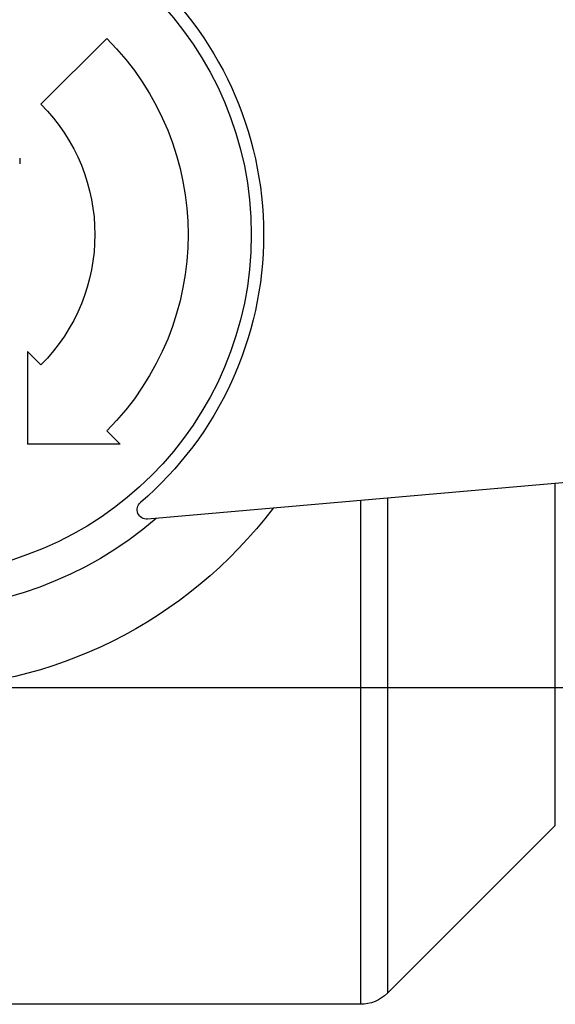
# Model space of a CAD drawing. Extents: x -104 to 203, y -167 to 46.
# Drawn here: x 12 to 12, y -116 to -116 of the extents above; entities that cross this region are included whole.
import ezdxf

# ---------------------------------------------------------------- set-up
doc = ezdxf.new("R2010")
doc.units = 0
doc.linetypes.add('DASHDOT', pattern=[25.4, 12.7, -6.35, 0, -6.35])
doc.layers.add('HI-AF-REÚSO', color=10, linetype='Continuous')
doc.layers.add('TigreCad', color=2, linetype='Continuous')

# ---------------------------------------------------------------- blocks, each defined once
blk = doc.blocks.new('27958087s')
at = {"layer": 'TigreCad', "color": 170, "linetype": 'Continuous'}
for p, q in [((93.863, 40.5), (50.478, 40.5)), ((93.863, 40.5), (50.478, 40.5)), ((93.863, 13.99), (93.863, 40.5)), ((93.863, 13.99), (93.863, 40.5)), ((95.277, 13.867), (95.277, 39.914)), ((95.277, 13.867), (95.277, 39.914)), ((104.106, 31.086), (95.277, 39.914)), ((104.106, 31.086), (95.277, 39.914)), ((104.106, 31.086), (104.106, 13.094)), ((104.106, 31.086), (104.106, 13.094)), ((138.68, 10.069), (82.665, 14.97)), ((81.223, 11.031), (76.344, 11.031)), ((76.344, 6.152), (76.344, 11.031)), ((80.515, 10.324), (81.223, 11.031)), ((76.344, 6.152), (77.051, 6.859)), ((75.939, -3.725), (75.939, -3.721)), ((75.939, -3.729), (75.939, -3.725)), ((75.939, -3.734), (75.939, -3.729)), ((75.939, -3.74), (75.939, -3.734)), ((75.939, -3.746), (75.939, -3.74)), ((75.939, -3.753), (75.939, -3.746)), ((75.939, -3.761), (75.939, -3.753)), ((75.939, -3.769), (75.939, -3.761)), ((75.939, -3.778), (75.939, -3.769)), ((75.939, -3.787), (75.939, -3.778)), ((75.939, -3.797), (75.939, -3.787)), ((75.939, -3.808), (75.939, -3.797)), ((75.939, -3.818), (75.939, -3.808)), ((75.939, -3.829), (75.939, -3.818)), ((75.939, -3.841), (75.939, -3.829)), ((75.939, -3.852), (75.939, -3.841)), ((75.939, -3.863), (75.939, -3.852)), ((75.939, -3.875), (75.939, -3.863)), ((75.939, -3.887), (75.939, -3.875)), ((75.939, -3.898), (75.939, -3.887)), ((75.939, -3.909), (75.939, -3.898)), ((75.939, -3.921), (75.939, -3.909)), ((75.939, -3.932), (75.939, -3.921)), ((75.939, -3.942), (75.939, -3.932)), ((75.939, -3.953), (75.939, -3.942)), ((75.939, -3.963), (75.939, -3.953)), ((75.939, -3.972), (75.939, -3.963)), ((75.939, -3.981), (75.939, -3.972)), ((75.939, -3.989), (75.939, -3.981)), ((75.939, -3.997), (75.939, -3.989)), ((75.939, -4.004), (75.939, -3.997)), ((75.939, -4.011), (75.939, -4.004)), ((75.939, -4.016), (75.939, -4.011)), ((75.939, -4.021), (75.939, -4.016)), ((75.939, -4.024), (75.939, -4.021)), ((75.939, -4.027), (75.939, -4.024)), ((75.939, -4.029), (75.939, -4.027)), ((75.939, -4.029), (75.939, -4.029)), ((77.051, -6.859), (80.515, -10.324))]:
    blk.add_line(p, q, dxfattribs=at)
for centre, radius, start, end in [((93.863, 38.5), 2, 45, 90), ((93.863, 38.5), 2, 45, 90), ((70.192, 0), 23.891, 37.0459, 90), ((70.192, 0), 19.75, 49.1097, 130.8903), ((70.192, 0), 17.928, 270, 90), ((82.621, 14.472), 0.5, 85.0002, 229.3416), ((70.192, 0), 18.577, 310.6586, 49.3414), ((70.192, 0), 14.6, 315, 45), ((70.192, 0), 9.7, 315, 45)]:
    blk.add_arc(centre, radius, start, end, dxfattribs=at)

msp = doc.modelspace()

# ---------------------------------------------------------------- linework, layer by layer
at = {"layer": 'HI-AF-REÚSO', "linetype": 'DASHDOT', "ltscale": 0.1}
msp.add_line((11.954235, -115.936417), (11.6107, -115.936417), dxfattribs=at)

# ---------------------------------------------------------------- block references
at = {"layer": 'TigreCad', "xscale": -0.0006399999999757711, "yscale": 0.0006399999999757711, "zscale": 0.0006400000000041928, "rotation": 180}
msp.add_blockref('27958087s', (11.703397, -115.92116), dxfattribs=at)

doc.saveas('drawing.dxf')
